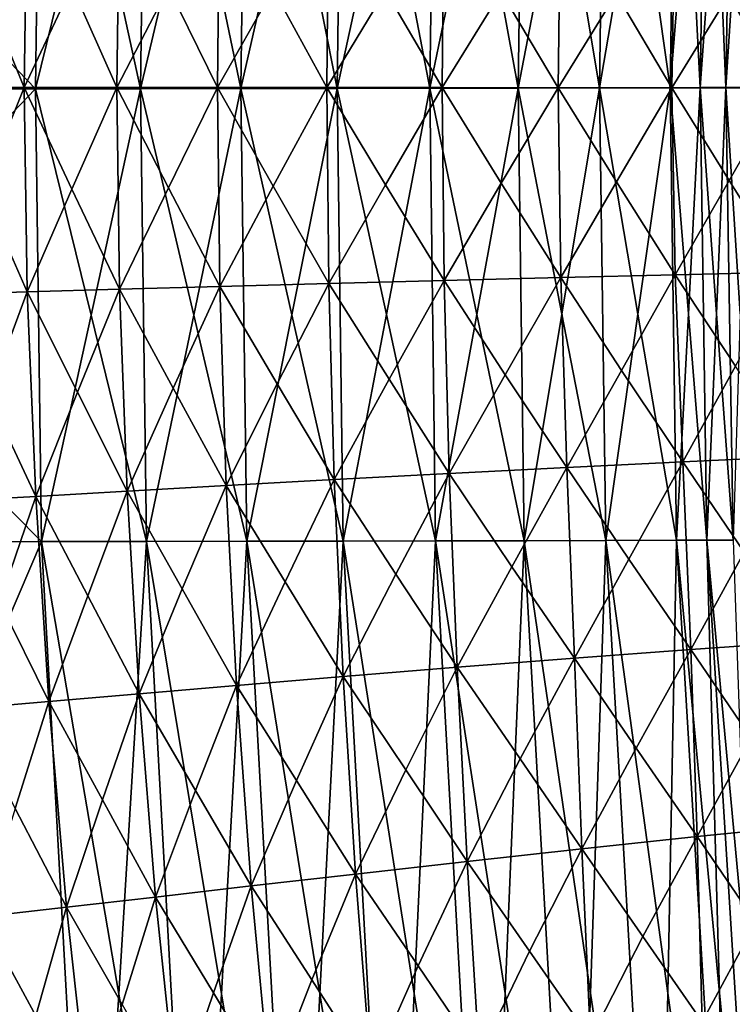
# Model space of a CAD drawing. Units: inches. Extents: x -11.4 to 10.9, y -11.8 to 11.8.
# Drawn here: x -9.1 to -8, y -1.4 to 0.1 of the extents above; entities that cross this region are included whole.
import ezdxf

# ---------------------------------------------------------------- set-up
doc = ezdxf.new("R2010")
doc.units = ezdxf.units.IN
doc.header["$MEASUREMENT"] = 0
doc.layers.add('SEAT-FABRIC', color=5, linetype='Continuous')

msp = doc.modelspace()

# ---------------------------------------------------------------- linework, layer by layer
at = {"layer": 'SEAT-FABRIC'}
for points in [[(-9.0393, 0.7019, 29.0554), (-9.0488, 0.0034, 29.0408), (-9.3846, 0.3522, 29.8724)], [(-8.963, 0.3527, 28.8356), (-9.0488, 0.0034, 29.0408), (-9.0393, 0.7019, 29.0554)], [(-8.8772, 0.7021, 28.6303), (-8.8866, 0.0036, 28.6158), (-8.963, 0.3527, 28.8356)], [(-8.8044, 0.353, 28.4052), (-8.8866, 0.0036, 28.6158), (-8.8772, 0.7021, 28.6303)], [(-8.7223, 0.7024, 28.1945), (-8.7316, 0.0038, 28.1802), (-8.8044, 0.353, 28.4052)], [(-8.6526, 0.3532, 27.9646), (-8.7316, 0.0038, 28.1802), (-8.7223, 0.7024, 28.1945)], [(-8.5737, 0.7026, 27.749), (-8.583, 0.0041, 27.7347), (-8.6526, 0.3532, 27.9646)], [(-8.5069, 0.3535, 27.5147), (-8.583, 0.0041, 27.7347), (-8.5737, 0.7026, 27.749)], [(-8.4309, 0.7029, 27.2947), (-8.4402, 0.0044, 27.2804), (-8.5069, 0.3535, 27.5147)], [(-8.3672, 0.3538, 27.0555), (-8.4402, 0.0044, 27.2804), (-8.4309, 0.7029, 27.2947)], [(-8.2941, 0.7032, 26.8309), (-8.3036, 0.0046, 26.8163), (-8.3672, 0.3538, 27.0555)], [(-8.236, 0.354, 26.5832), (-8.3036, 0.0046, 26.8163), (-8.2941, 0.7032, 26.8309)], [(-8.1681, 0.7034, 26.3504), (-8.178, 0.0049, 26.3353), (-8.236, 0.354, 26.5832)], [(-8.1185, 0.3544, 26.0897), (-8.178, 0.0049, 26.3353), (-8.1681, 0.7034, 26.3504)], [(-8.0587, 0.7038, 25.8445), (-8.0691, 0.0053, 25.8285), (-8.1185, 0.3544, 26.0897)], [(-8.0406, 0.3546, 25.7037), (-8.0691, 0.0053, 25.8285), (-8.0587, 0.7038, 25.8445)], [(-8.0119, 0.7039, 25.5793), (-8.0228, 0.0054, 25.5626), (-8.0406, 0.3546, 25.7037)], [(-7.9973, 0.3548, 25.4333), (-8.0228, 0.0054, 25.5626), (-8.0119, 0.7039, 25.5793)], [(-7.9715, 0.7041, 25.3044), (-7.9828, 0.0056, 25.287), (-7.9973, 0.3548, 25.4333)], [(-7.9605, 0.355, 25.1529), (-7.9828, 0.0056, 25.287), (-7.9715, 0.7041, 25.3044)], [(-9.3846, 0.3522, 29.8724), (-9.0488, 0.0034, 29.0408), (-9.7307, 0.0025, 30.6881)], [(-8.963, 0.3527, 28.8356), (-8.8866, 0.0036, 28.6158), (-9.0488, 0.0034, 29.0408)], [(-8.8044, 0.353, 28.4052), (-8.7316, 0.0038, 28.1802), (-8.8866, 0.0036, 28.6158)], [(-8.6526, 0.3532, 27.9646), (-8.583, 0.0041, 27.7347), (-8.7316, 0.0038, 28.1802)], [(-8.5069, 0.3535, 27.5147), (-8.4402, 0.0044, 27.2804), (-8.583, 0.0041, 27.7347)], [(-8.3672, 0.3538, 27.0555), (-8.3036, 0.0046, 26.8163), (-8.4402, 0.0044, 27.2804)], [(-8.236, 0.354, 26.5832), (-8.178, 0.0049, 26.3353), (-8.3036, 0.0046, 26.8163)], [(-8.1185, 0.3544, 26.0897), (-8.0691, 0.0053, 25.8285), (-8.178, 0.0049, 26.3353)], [(-8.0406, 0.3546, 25.7037), (-8.0228, 0.0054, 25.5626), (-8.0691, 0.0053, 25.8285)], [(-7.9973, 0.3548, 25.4333), (-7.9828, 0.0056, 25.287), (-8.0228, 0.0054, 25.5626)], [(-7.9605, 0.355, 25.1529), (-7.9497, 0.0058, 25.0009), (-7.9828, 0.0056, 25.287)], [(-9.1309, 0.1639, 31.6475), (-9.0664, 0.0054, 31.6317), (-9.0617, 0.3206, 31.6304)], [(-9.0617, 0.3206, 31.6304), (-9.0664, 0.0054, 31.6317), (-8.9927, 0.162, 31.6032)], [(-8.9927, 0.162, 31.6032), (-8.9234, 0.0054, 31.5757), (-8.9193, 0.3165, 31.5748)], [(-8.9193, 0.3165, 31.5748), (-8.9234, 0.0054, 31.5757), (-8.8437, 0.1598, 31.5334)], [(-8.8437, 0.1598, 31.5334), (-8.7677, 0.0054, 31.4918), (-8.7645, 0.3121, 31.4914)], [(-8.7645, 0.3121, 31.4914), (-8.7677, 0.0054, 31.4918), (-8.6818, 0.1576, 31.4323)], [(-8.6818, 0.1576, 31.4323), (-8.5989, 0.0054, 31.373), (-8.5962, 0.3076, 31.3731)], [(-8.5962, 0.3076, 31.3731), (-8.5989, 0.0054, 31.373), (-8.5087, 0.1553, 31.2959)], [(-8.5087, 0.1553, 31.2959), (-8.4211, 0.0054, 31.2185), (-8.4184, 0.3029, 31.2189)], [(-8.4184, 0.3029, 31.2189), (-8.4211, 0.0054, 31.2185), (-8.33, 0.153, 31.1271)], [(-8.33, 0.153, 31.1271), (-8.2419, 0.0053, 31.035), (-8.2385, 0.2983, 31.036)], [(-8.2385, 0.2983, 31.036), (-8.2419, 0.0053, 31.035), (-8.1521, 0.1507, 30.9339)], [(-8.1521, 0.1507, 30.9339), (-8.0662, 0.0053, 30.8314), (-8.0618, 0.2938, 30.8332)], [(-8.0618, 0.2938, 30.8332), (-8.0662, 0.0053, 30.8314), (-7.9783, 0.1485, 30.7242)], [(-7.9783, 0.1485, 30.7242), (-7.8955, 0.0052, 30.6149), (-7.8898, 0.2896, 30.6175)], [(-9.1309, 0.1639, 31.6475), (-9.2002, 0.0054, 31.6646), (-9.0664, 0.0054, 31.6317)], [(-8.9927, 0.162, 31.6032), (-9.0664, 0.0054, 31.6317), (-8.9234, 0.0054, 31.5757)], [(-8.8437, 0.1598, 31.5334), (-8.9234, 0.0054, 31.5757), (-8.7677, 0.0054, 31.4918)], [(-8.6818, 0.1576, 31.4323), (-8.7677, 0.0054, 31.4918), (-8.5989, 0.0054, 31.373)], [(-8.5087, 0.1553, 31.2959), (-8.5989, 0.0054, 31.373), (-8.4211, 0.0054, 31.2185)], [(-8.33, 0.153, 31.1271), (-8.4211, 0.0054, 31.2185), (-8.2419, 0.0053, 31.035)], [(-8.1521, 0.1507, 30.9339), (-8.2419, 0.0053, 31.035), (-8.0662, 0.0053, 30.8314)], [(-7.9783, 0.1485, 30.7242), (-8.0662, 0.0053, 30.8314), (-7.8955, 0.0052, 30.6149)], [(-9.7307, 0.0025, 30.6881), (-9.0488, 0.0034, 29.0408), (-9.3848, -0.3464, 29.8721)], [(-9.0488, 0.0034, 29.0408), (-9.0396, -0.6952, 29.055), (-9.3848, -0.3464, 29.8721)], [(-9.0664, 0.0054, 31.6317), (-9.2002, 0.0054, 31.6646), (-9.1308, -0.1532, 31.6475)], [(-9.0616, -0.3098, 31.6303), (-9.0664, 0.0054, 31.6317), (-9.1308, -0.1532, 31.6475)], [(-8.9234, 0.0054, 31.5757), (-9.0664, 0.0054, 31.6317), (-8.9926, -0.1512, 31.6031)], [(-8.9926, -0.1512, 31.6031), (-9.0664, 0.0054, 31.6317), (-9.0616, -0.3098, 31.6303)], [(-9.0488, 0.0034, 29.0408), (-8.8866, 0.0036, 28.6158), (-8.9631, -0.3458, 28.8354)], [(-8.9631, -0.3458, 28.8354), (-9.0396, -0.6952, 29.055), (-9.0488, 0.0034, 29.0408)], [(-8.9192, -0.3057, 31.5746), (-8.9234, 0.0054, 31.5757), (-8.9926, -0.1512, 31.6031)], [(-8.8866, 0.0036, 28.6158), (-8.8775, -0.695, 28.6299), (-8.9631, -0.3458, 28.8354)], [(-8.7677, 0.0054, 31.4918), (-8.9234, 0.0054, 31.5757), (-8.8436, -0.1491, 31.5333)], [(-8.8436, -0.1491, 31.5333), (-8.9234, 0.0054, 31.5757), (-8.9192, -0.3057, 31.5746)], [(-8.8866, 0.0036, 28.6158), (-8.7316, 0.0038, 28.1802), (-8.8046, -0.3456, 28.405)], [(-8.8046, -0.3456, 28.405), (-8.8775, -0.695, 28.6299), (-8.8866, 0.0036, 28.6158)], [(-8.7643, -0.3014, 31.4912), (-8.7677, 0.0054, 31.4918), (-8.8436, -0.1491, 31.5333)], [(-8.7316, 0.0038, 28.1802), (-8.7226, -0.6947, 28.1941), (-8.8046, -0.3456, 28.405)], [(-8.5989, 0.0054, 31.373), (-8.7677, 0.0054, 31.4918), (-8.6817, -0.1469, 31.4323)], [(-8.6817, -0.1469, 31.4323), (-8.7677, 0.0054, 31.4918), (-8.7643, -0.3014, 31.4912)], [(-8.7316, 0.0038, 28.1802), (-8.583, 0.0041, 27.7347), (-8.6528, -0.3453, 27.9644)], [(-8.6528, -0.3453, 27.9644), (-8.7226, -0.6947, 28.1941), (-8.7316, 0.0038, 28.1802)], [(-8.596, -0.2968, 31.373), (-8.5989, 0.0054, 31.373), (-8.6817, -0.1469, 31.4323)], [(-8.583, 0.0041, 27.7347), (-8.574, -0.6944, 27.7486), (-8.6528, -0.3453, 27.9644)], [(-8.4211, 0.0054, 31.2185), (-8.5989, 0.0054, 31.373), (-8.5085, -0.1446, 31.2959)], [(-8.5085, -0.1446, 31.2959), (-8.5989, 0.0054, 31.373), (-8.596, -0.2968, 31.373)], [(-8.583, 0.0041, 27.7347), (-8.4402, 0.0044, 27.2804), (-8.5071, -0.345, 27.5145)], [(-8.5071, -0.345, 27.5145), (-8.574, -0.6944, 27.7486), (-8.583, 0.0041, 27.7347)], [(-8.4181, -0.2922, 31.219), (-8.4211, 0.0054, 31.2185), (-8.5085, -0.1446, 31.2959)], [(-8.4402, 0.0044, 27.2804), (-8.4312, -0.6942, 27.2943), (-8.5071, -0.345, 27.5145)], [(-8.4402, 0.0044, 27.2804), (-8.3036, 0.0046, 26.8163), (-8.3674, -0.3448, 27.0553)], [(-8.3674, -0.3448, 27.0553), (-8.4312, -0.6942, 27.2943), (-8.4402, 0.0044, 27.2804)], [(-8.2419, 0.0053, 31.035), (-8.4211, 0.0054, 31.2185), (-8.3298, -0.1423, 31.1272)], [(-8.3298, -0.1423, 31.1272), (-8.4211, 0.0054, 31.2185), (-8.4181, -0.2922, 31.219)], [(-8.3036, 0.0046, 26.8163), (-8.2944, -0.6939, 26.8304), (-8.3674, -0.3448, 27.0553)], [(-8.238, -0.2877, 31.0364), (-8.2419, 0.0053, 31.035), (-8.3298, -0.1423, 31.1272)], [(-8.3036, 0.0046, 26.8163), (-8.178, 0.0049, 26.3353), (-8.2361, -0.3445, 26.583)], [(-8.2361, -0.3445, 26.583), (-8.2944, -0.6939, 26.8304), (-8.3036, 0.0046, 26.8163)], [(-8.0662, 0.0053, 30.8314), (-8.2419, 0.0053, 31.035), (-8.1518, -0.1401, 30.9341)], [(-8.1518, -0.1401, 30.9341), (-8.2419, 0.0053, 31.035), (-8.238, -0.2877, 31.0364)], [(-8.178, 0.0049, 26.3353), (-8.1685, -0.6936, 26.3499), (-8.2361, -0.3445, 26.583)], [(-8.178, 0.0049, 26.3353), (-8.0691, 0.0053, 25.8285), (-8.1187, -0.3442, 26.0894)], [(-8.1187, -0.3442, 26.0894), (-8.1685, -0.6936, 26.3499), (-8.178, 0.0049, 26.3353)], [(-8.061, -0.2833, 30.8338), (-8.0662, 0.0053, 30.8314), (-8.1518, -0.1401, 30.9341)], [(-8.0691, 0.0053, 25.8285), (-8.0591, -0.6933, 25.844), (-8.1187, -0.3442, 26.0894)], [(-8.0691, 0.0053, 25.8285), (-8.0228, 0.0054, 25.5626), (-8.0408, -0.3439, 25.7034)], [(-8.0408, -0.3439, 25.7034), (-8.0591, -0.6933, 25.844), (-8.0691, 0.0053, 25.8285)], [(-7.8955, 0.0052, 30.6149), (-8.0662, 0.0053, 30.8314), (-7.9779, -0.138, 30.7246)], [(-7.9779, -0.138, 30.7246), (-8.0662, 0.0053, 30.8314), (-8.061, -0.2833, 30.8338)], [(-8.0228, 0.0054, 25.5626), (-8.0124, -0.6931, 25.5787), (-8.0408, -0.3439, 25.7034)], [(-8.0228, 0.0054, 25.5626), (-7.9828, 0.0056, 25.287), (-7.9975, -0.3438, 25.433)], [(-7.9975, -0.3438, 25.433), (-8.0124, -0.6931, 25.5787), (-8.0228, 0.0054, 25.5626)], [(-7.9828, 0.0056, 25.287), (-7.9719, -0.6929, 25.3038), (-7.9975, -0.3438, 25.433)], [(-7.9828, 0.0056, 25.287), (-7.9497, 0.0058, 25.0009), (-7.9607, -0.3436, 25.1525)], [(-7.9607, -0.3436, 25.1525), (-7.9719, -0.6929, 25.3038), (-7.9828, 0.0056, 25.287)], [(-7.8887, -0.2793, 30.6183), (-7.8955, 0.0052, 30.6149), (-7.9779, -0.138, 30.7246)], [(-8.9926, -0.1512, 31.6031), (-9.0616, -0.3098, 31.6303), (-8.9192, -0.3057, 31.5746)], [(-8.8436, -0.1491, 31.5333), (-8.9192, -0.3057, 31.5746), (-8.7643, -0.3014, 31.4912)], [(-8.6817, -0.1469, 31.4323), (-8.7643, -0.3014, 31.4912), (-8.596, -0.2968, 31.373)], [(-8.5085, -0.1446, 31.2959), (-8.596, -0.2968, 31.373), (-8.4181, -0.2922, 31.219)], [(-8.3298, -0.1423, 31.1272), (-8.4181, -0.2922, 31.219), (-8.238, -0.2877, 31.0364)], [(-8.1518, -0.1401, 30.9341), (-8.238, -0.2877, 31.0364), (-8.061, -0.2833, 30.8338)], [(-7.9779, -0.138, 30.7246), (-8.061, -0.2833, 30.8338), (-7.8887, -0.2793, 30.6183)], [(-9.1308, -0.1532, 31.6475), (-9.1951, -0.3137, 31.6632), (-9.0616, -0.3098, 31.6303)], [(-8.238, -0.2877, 31.0364), (-8.4181, -0.2922, 31.219), (-8.3237, -0.4378, 31.1284)], [(-8.2286, -0.5811, 31.0386), (-8.238, -0.2877, 31.0364), (-8.3237, -0.4378, 31.1284)], [(-8.061, -0.2833, 30.8338), (-8.238, -0.2877, 31.0364), (-8.1442, -0.4311, 30.9367)], [(-8.1442, -0.4311, 30.9367), (-8.238, -0.2877, 31.0364), (-8.2286, -0.5811, 31.0386)], [(-8.0492, -0.5722, 30.838), (-8.061, -0.2833, 30.8338), (-8.1442, -0.4311, 30.9367)], [(-7.8887, -0.2793, 30.6183), (-8.061, -0.2833, 30.8338), (-7.9682, -0.4247, 30.7287)], [(-7.9682, -0.4247, 30.7287), (-8.061, -0.2833, 30.8338), (-8.0492, -0.5722, 30.838)], [(-8.7643, -0.3014, 31.4912), (-8.9192, -0.3057, 31.5746), (-8.8363, -0.4583, 31.5316)], [(-8.7544, -0.6087, 31.4892), (-8.7643, -0.3014, 31.4912), (-8.8363, -0.4583, 31.5316)], [(-8.596, -0.2968, 31.373), (-8.7643, -0.3014, 31.4912), (-8.6756, -0.4516, 31.4314)], [(-8.6756, -0.4516, 31.4314), (-8.7643, -0.3014, 31.4912), (-8.7544, -0.6087, 31.4892)], [(-8.5876, -0.5996, 31.3723), (-8.596, -0.2968, 31.373), (-8.6756, -0.4516, 31.4314)], [(-8.4181, -0.2922, 31.219), (-8.596, -0.2968, 31.373), (-8.5029, -0.4448, 31.296)], [(-8.5029, -0.4448, 31.296), (-8.596, -0.2968, 31.373), (-8.5876, -0.5996, 31.3723)], [(-8.4099, -0.5903, 31.2197), (-8.4181, -0.2922, 31.219), (-8.5029, -0.4448, 31.296)], [(-8.3237, -0.4378, 31.1284), (-8.4181, -0.2922, 31.219), (-8.4099, -0.5903, 31.2197)], [(-9.0616, -0.3098, 31.6303), (-9.1951, -0.3137, 31.6632), (-9.1216, -0.4705, 31.6448)], [(-9.0484, -0.6256, 31.6265), (-9.0616, -0.3098, 31.6303), (-9.1216, -0.4705, 31.6448)], [(-8.9192, -0.3057, 31.5746), (-9.0616, -0.3098, 31.6303), (-8.9841, -0.4646, 31.6007)], [(-8.9841, -0.4646, 31.6007), (-9.0616, -0.3098, 31.6303), (-9.0484, -0.6256, 31.6265)], [(-8.9074, -0.6174, 31.5714), (-8.9192, -0.3057, 31.5746), (-8.9841, -0.4646, 31.6007)], [(-8.8363, -0.4583, 31.5316), (-8.9192, -0.3057, 31.5746), (-8.9074, -0.6174, 31.5714)], [(-9.3848, -0.3464, 29.8721), (-9.0396, -0.6952, 29.055), (-9.72, -0.6961, 30.7046)], [(-8.9631, -0.3458, 28.8354), (-8.8775, -0.695, 28.6299), (-9.0396, -0.6952, 29.055)], [(-8.8046, -0.3456, 28.405), (-8.7226, -0.6947, 28.1941), (-8.8775, -0.695, 28.6299)], [(-8.6528, -0.3453, 27.9644), (-8.574, -0.6944, 27.7486), (-8.7226, -0.6947, 28.1941)], [(-8.5071, -0.345, 27.5145), (-8.4312, -0.6942, 27.2943), (-8.574, -0.6944, 27.7486)], [(-8.3674, -0.3448, 27.0553), (-8.2944, -0.6939, 26.8304), (-8.4312, -0.6942, 27.2943)], [(-8.2361, -0.3445, 26.583), (-8.1685, -0.6936, 26.3499), (-8.2944, -0.6939, 26.8304)], [(-8.1187, -0.3442, 26.0894), (-8.0591, -0.6933, 25.844), (-8.1685, -0.6936, 26.3499)], [(-8.0408, -0.3439, 25.7034), (-8.0124, -0.6931, 25.5787), (-8.0591, -0.6933, 25.844)], [(-7.9975, -0.3438, 25.433), (-7.9719, -0.6929, 25.3038), (-8.0124, -0.6931, 25.5787)], [(-7.9682, -0.4247, 30.7287), (-8.0492, -0.5722, 30.838), (-7.8738, -0.5641, 30.6246)], [(-8.3237, -0.4378, 31.1284), (-8.4099, -0.5903, 31.2197), (-8.2286, -0.5811, 31.0386)], [(-8.1442, -0.4311, 30.9367), (-8.2286, -0.5811, 31.0386), (-8.0492, -0.5722, 30.838)], [(-8.6756, -0.4516, 31.4314), (-8.7544, -0.6087, 31.4892), (-8.5876, -0.5996, 31.3723)], [(-8.5029, -0.4448, 31.296), (-8.5876, -0.5996, 31.3723), (-8.4099, -0.5903, 31.2197)], [(-9.1216, -0.4705, 31.6448), (-9.1812, -0.6331, 31.6591), (-9.0484, -0.6256, 31.6265)], [(-8.9841, -0.4646, 31.6007), (-9.0484, -0.6256, 31.6265), (-8.9074, -0.6174, 31.5714)], [(-8.8363, -0.4583, 31.5316), (-8.9074, -0.6174, 31.5714), (-8.7544, -0.6087, 31.4892)], [(-8.0492, -0.5722, 30.838), (-8.2286, -0.5811, 31.0386), (-8.1329, -0.7226, 30.9384)], [(-8.1329, -0.7226, 30.9384), (-8.0368, -0.8617, 30.8388), (-8.0492, -0.5722, 30.838)], [(-7.8738, -0.5641, 30.6246), (-8.0492, -0.5722, 30.838), (-7.9548, -0.7118, 30.7321)], [(-8.0492, -0.5722, 30.838), (-8.0368, -0.8617, 30.8388), (-7.9548, -0.7118, 30.7321)], [(-8.4099, -0.5903, 31.2197), (-8.5876, -0.5996, 31.3723), (-8.4923, -0.7457, 31.295)], [(-8.4923, -0.7457, 31.295), (-8.3977, -0.8893, 31.2182), (-8.4099, -0.5903, 31.2197)], [(-8.2286, -0.5811, 31.0386), (-8.4099, -0.5903, 31.2197), (-8.3133, -0.734, 31.1287)], [(-8.4099, -0.5903, 31.2197), (-8.3977, -0.8893, 31.2182), (-8.3133, -0.734, 31.1287)], [(-8.3133, -0.734, 31.1287), (-8.2169, -0.8753, 31.0382), (-8.2286, -0.5811, 31.0386)], [(-8.2286, -0.5811, 31.0386), (-8.2169, -0.8753, 31.0382), (-8.1329, -0.7226, 30.9384)], [(-8.5876, -0.5996, 31.3723), (-8.7544, -0.6087, 31.4892), (-8.6636, -0.7573, 31.4291)], [(-8.6636, -0.7573, 31.4291), (-8.5739, -0.9035, 31.3697), (-8.5876, -0.5996, 31.3723)], [(-8.5876, -0.5996, 31.3723), (-8.5739, -0.9035, 31.3697), (-8.4923, -0.7457, 31.295)], [(-8.9074, -0.6174, 31.5714), (-9.0484, -0.6256, 31.6265), (-8.9681, -0.7789, 31.596)], [(-8.9681, -0.7789, 31.596), (-8.8888, -0.9302, 31.566), (-8.9074, -0.6174, 31.5714)], [(-8.7544, -0.6087, 31.4892), (-8.9074, -0.6174, 31.5714), (-8.8222, -0.7684, 31.5279)], [(-8.9074, -0.6174, 31.5714), (-8.8888, -0.9302, 31.566), (-8.8222, -0.7684, 31.5279)], [(-8.8222, -0.7684, 31.5279), (-8.7383, -0.9172, 31.4852), (-8.7544, -0.6087, 31.4892)], [(-8.7544, -0.6087, 31.4892), (-8.7383, -0.9172, 31.4852), (-8.6636, -0.7573, 31.4291)], [(-9.0484, -0.6256, 31.6265), (-9.1812, -0.6331, 31.6591), (-9.1044, -0.7886, 31.6396)], [(-9.1044, -0.7886, 31.6396), (-9.028, -0.9423, 31.6203), (-9.0484, -0.6256, 31.6265)], [(-9.0484, -0.6256, 31.6265), (-9.028, -0.9423, 31.6203), (-8.9681, -0.7789, 31.596)], [(-9.72, -0.6961, 30.7046), (-9.0396, -0.6952, 29.055), (-9.3386, -1.3942, 29.9433)], [(-9.0396, -0.6952, 29.055), (-8.963, -2.0924, 29.1728), (-9.3386, -1.3942, 29.9433)], [(-9.0396, -0.6952, 29.055), (-8.8775, -0.695, 28.6299), (-8.9202, -1.3937, 28.9015)], [(-8.9202, -1.3937, 28.9015), (-8.963, -2.0924, 29.1728), (-9.0396, -0.6952, 29.055)], [(-8.8775, -0.695, 28.6299), (-8.8005, -2.0921, 28.7485), (-8.9202, -1.3937, 28.9015)], [(-8.8775, -0.695, 28.6299), (-8.7226, -0.6947, 28.1941), (-8.7615, -1.3934, 28.4713)], [(-8.7615, -1.3934, 28.4713), (-8.8005, -2.0921, 28.7485), (-8.8775, -0.695, 28.6299)], [(-8.7226, -0.6947, 28.1941), (-8.6455, -2.0919, 28.3127), (-8.7615, -1.3934, 28.4713)], [(-8.7226, -0.6947, 28.1941), (-8.574, -0.6944, 27.7486), (-8.6098, -1.3932, 28.0306)], [(-8.6098, -1.3932, 28.0306), (-8.6455, -2.0919, 28.3127), (-8.7226, -0.6947, 28.1941)], [(-8.574, -0.6944, 27.7486), (-8.4969, -2.0916, 27.8671), (-8.6098, -1.3932, 28.0306)], [(-8.574, -0.6944, 27.7486), (-8.4312, -0.6942, 27.2943), (-8.464, -1.3929, 27.5807)], [(-8.464, -1.3929, 27.5807), (-8.4969, -2.0916, 27.8671), (-8.574, -0.6944, 27.7486)], [(-8.4312, -0.6942, 27.2943), (-8.3539, -2.0914, 27.413), (-8.464, -1.3929, 27.5807)], [(-8.4312, -0.6942, 27.2943), (-8.2944, -0.6939, 26.8304), (-8.3239, -1.3926, 27.122)], [(-8.3239, -1.3926, 27.122), (-8.3539, -2.0914, 27.413), (-8.4312, -0.6942, 27.2943)], [(-8.2944, -0.6939, 26.8304), (-8.2163, -2.0911, 26.9505), (-8.3239, -1.3926, 27.122)], [(-8.2944, -0.6939, 26.8304), (-8.1685, -0.6936, 26.3499), (-8.1919, -1.3924, 26.651)], [(-8.1919, -1.3924, 26.651), (-8.2163, -2.0911, 26.9505), (-8.2944, -0.6939, 26.8304)], [(-8.1685, -0.6936, 26.3499), (-8.0882, -2.0908, 26.4732), (-8.1919, -1.3924, 26.651)], [(-8.1685, -0.6936, 26.3499), (-8.0591, -0.6933, 25.844), (-8.0726, -1.3921, 26.1602)], [(-8.0726, -1.3921, 26.1602), (-8.0882, -2.0908, 26.4732), (-8.1685, -0.6936, 26.3499)], [(-8.0591, -0.6933, 25.844), (-7.9748, -2.0905, 25.9736), (-8.0726, -1.3921, 26.1602)], [(-8.0591, -0.6933, 25.844), (-8.0124, -0.6931, 25.5787), (-7.9928, -1.3918, 25.7773)], [(-7.9928, -1.3918, 25.7773), (-7.9748, -2.0905, 25.9736), (-8.0591, -0.6933, 25.844)], [(-8.0124, -0.6931, 25.5787), (-7.9719, -0.6929, 25.3038), (-7.9476, -1.3916, 25.5098)], [(-8.0124, -0.6931, 25.5787), (-7.9251, -2.0903, 25.713), (-7.9928, -1.3918, 25.7773)], [(-7.9476, -1.3916, 25.5098), (-7.9251, -2.0903, 25.713), (-8.0124, -0.6931, 25.5787)], [(-7.9548, -0.7118, 30.7321), (-8.0368, -0.8617, 30.8388), (-7.8593, -0.8493, 30.6271)], [(-8.1329, -0.7226, 30.9384), (-8.2169, -0.8753, 31.0382), (-8.0368, -0.8617, 30.8388)], [(-8.3133, -0.734, 31.1287), (-8.3977, -0.8893, 31.2182), (-8.2169, -0.8753, 31.0382)], [(-8.6636, -0.7573, 31.4291), (-8.7383, -0.9172, 31.4852), (-8.5739, -0.9035, 31.3697)], [(-8.4923, -0.7457, 31.295), (-8.5739, -0.9035, 31.3697), (-8.3977, -0.8893, 31.2182)], [(-8.8222, -0.7684, 31.5279), (-8.8888, -0.9302, 31.566), (-8.7383, -0.9172, 31.4852)], [(-9.1044, -0.7886, 31.6396), (-9.16, -0.9534, 31.6526), (-9.028, -0.9423, 31.6203)], [(-8.9681, -0.7789, 31.596), (-9.028, -0.9423, 31.6203), (-8.8888, -0.9302, 31.566)], [(-7.8593, -0.8493, 30.6271), (-8.0368, -0.8617, 30.8388), (-7.9437, -0.9986, 30.7302)], [(-8.0368, -0.8617, 30.8388), (-8.2169, -0.8753, 31.0382), (-8.1216, -1.0143, 30.9357)], [(-8.1216, -1.0143, 30.9357), (-8.0275, -1.1505, 30.8332), (-8.0368, -0.8617, 30.8388)], [(-8.0368, -0.8617, 30.8388), (-8.0275, -1.1505, 30.8332), (-7.9437, -0.9986, 30.7302)], [(-8.2169, -0.8753, 31.0382), (-8.3977, -0.8893, 31.2182), (-8.3006, -1.0308, 31.1255)], [(-8.3006, -1.0308, 31.1255), (-8.2052, -1.1696, 31.0327), (-8.2169, -0.8753, 31.0382)], [(-8.2169, -0.8753, 31.0382), (-8.2052, -1.1696, 31.0327), (-8.1216, -1.0143, 30.9357)], [(-8.3977, -0.8893, 31.2182), (-8.5739, -0.9035, 31.3697), (-8.4773, -1.0476, 31.2912)], [(-8.4773, -1.0476, 31.2912), (-8.3826, -1.1891, 31.2128), (-8.3977, -0.8893, 31.2182)], [(-8.3977, -0.8893, 31.2182), (-8.3826, -1.1891, 31.2128), (-8.3006, -1.0308, 31.1255)], [(-8.5739, -0.9035, 31.3697), (-8.7383, -0.9172, 31.4852), (-8.6457, -1.064, 31.4242)], [(-8.6457, -1.064, 31.4242), (-8.555, -1.2084, 31.3639), (-8.5739, -0.9035, 31.3697)], [(-8.5739, -0.9035, 31.3697), (-8.555, -1.2084, 31.3639), (-8.4773, -1.0476, 31.2912)], [(-8.7383, -0.9172, 31.4852), (-8.8888, -0.9302, 31.566), (-8.8016, -1.0796, 31.5218)], [(-8.8016, -1.0796, 31.5218), (-8.7158, -1.2268, 31.4782), (-8.7383, -0.9172, 31.4852)], [(-8.7383, -0.9172, 31.4852), (-8.7158, -1.2268, 31.4782), (-8.6457, -1.064, 31.4242)], [(-8.8888, -0.9302, 31.566), (-9.028, -0.9423, 31.6203), (-8.9452, -1.0941, 31.5889)], [(-8.9452, -1.0941, 31.5889), (-8.8633, -1.244, 31.5578), (-8.8888, -0.9302, 31.566)], [(-8.8888, -0.9302, 31.566), (-8.8633, -1.244, 31.5578), (-8.8016, -1.0796, 31.5218)], [(-9.028, -0.9423, 31.6203), (-9.16, -0.9534, 31.6526), (-9.08, -1.1075, 31.6319)], [(-9.08, -1.1075, 31.6319), (-9.0007, -1.2598, 31.6113), (-9.028, -0.9423, 31.6203)], [(-9.028, -0.9423, 31.6203), (-9.0007, -1.2598, 31.6113), (-8.9452, -1.0941, 31.5889)], [(-7.9437, -0.9986, 30.7302), (-8.0275, -1.1505, 30.8332), (-7.8512, -1.1329, 30.6217)], [(-8.1216, -1.0143, 30.9357), (-8.2052, -1.1696, 31.0327), (-8.0275, -1.1505, 30.8332)], [(-8.3006, -1.0308, 31.1255), (-8.3826, -1.1891, 31.2128), (-8.2052, -1.1696, 31.0327)], [(-8.4773, -1.0476, 31.2912), (-8.555, -1.2084, 31.3639), (-8.3826, -1.1891, 31.2128)], [(-8.6457, -1.064, 31.4242), (-8.7158, -1.2268, 31.4782), (-8.555, -1.2084, 31.3639)], [(-8.9452, -1.0941, 31.5889), (-9.0007, -1.2598, 31.6113), (-8.8633, -1.244, 31.5578)], [(-8.8016, -1.0796, 31.5218), (-8.8633, -1.244, 31.5578), (-8.7158, -1.2268, 31.4782)], [(-9.08, -1.1075, 31.6319), (-9.1314, -1.2745, 31.6434), (-9.0007, -1.2598, 31.6113)], [(-7.8512, -1.1329, 30.6217), (-8.0275, -1.1505, 30.8332), (-7.9366, -1.2831, 30.7217)], [(-8.0275, -1.1505, 30.8332), (-8.2052, -1.1696, 31.0327), (-8.1111, -1.3049, 30.9277)], [(-8.0198, -1.4367, 30.8222), (-8.0275, -1.1505, 30.8332), (-8.1111, -1.3049, 30.9277)], [(-7.9366, -1.2831, 30.7217), (-8.0275, -1.1505, 30.8332), (-8.0198, -1.4367, 30.8222)], [(-8.2052, -1.1696, 31.0327), (-8.3826, -1.1891, 31.2128), (-8.2859, -1.3276, 31.1178)], [(-8.1921, -1.4629, 31.0225), (-8.2052, -1.1696, 31.0327), (-8.2859, -1.3276, 31.1178)], [(-8.1111, -1.3049, 30.9277), (-8.2052, -1.1696, 31.0327), (-8.1921, -1.4629, 31.0225)], [(-8.3826, -1.1891, 31.2128), (-8.555, -1.2084, 31.3639), (-8.458, -1.3501, 31.2836)], [(-8.3638, -1.489, 31.2032), (-8.3826, -1.1891, 31.2128), (-8.458, -1.3501, 31.2836)], [(-8.2859, -1.3276, 31.1178), (-8.3826, -1.1891, 31.2128), (-8.3638, -1.489, 31.2032)], [(-8.555, -1.2084, 31.3639), (-8.7158, -1.2268, 31.4782), (-8.622, -1.3716, 31.4161)], [(-8.5306, -1.514, 31.3545), (-8.555, -1.2084, 31.3639), (-8.622, -1.3716, 31.4161)], [(-8.458, -1.3501, 31.2836), (-8.555, -1.2084, 31.3639), (-8.5306, -1.514, 31.3545)], [(-8.7158, -1.2268, 31.4782), (-8.8633, -1.244, 31.5578), (-8.7741, -1.3916, 31.5126)], [(-8.6865, -1.5372, 31.4678), (-8.7158, -1.2268, 31.4782), (-8.7741, -1.3916, 31.5126)], [(-8.622, -1.3716, 31.4161), (-8.7158, -1.2268, 31.4782), (-8.6865, -1.5372, 31.4678)], [(-8.8633, -1.244, 31.5578), (-9.0007, -1.2598, 31.6113), (-8.9152, -1.41, 31.5787)], [(-8.8308, -1.5584, 31.5465), (-8.8633, -1.244, 31.5578), (-8.9152, -1.41, 31.5787)], [(-8.7741, -1.3916, 31.5126), (-8.8633, -1.244, 31.5578), (-8.8308, -1.5584, 31.5465)], [(-9.0007, -1.2598, 31.6113), (-9.1314, -1.2745, 31.6434), (-9.0483, -1.4271, 31.6213)], [(-8.9659, -1.578, 31.5993), (-9.0007, -1.2598, 31.6113), (-9.0483, -1.4271, 31.6213)], [(-8.9152, -1.41, 31.5787), (-9.0007, -1.2598, 31.6113), (-8.9659, -1.578, 31.5993)], [(-9.0483, -1.4271, 31.6213), (-9.1314, -1.2745, 31.6434), (-9.0953, -1.5962, 31.6311)], [(-7.9366, -1.2831, 30.7217), (-8.0198, -1.4367, 30.8222), (-7.848, -1.4123, 30.6099)], [(-8.1111, -1.3049, 30.9277), (-8.1921, -1.4629, 31.0225), (-8.0198, -1.4367, 30.8222)], [(-8.2859, -1.3276, 31.1178), (-8.3638, -1.489, 31.2032), (-8.1921, -1.4629, 31.0225)], [(-8.458, -1.3501, 31.2836), (-8.5306, -1.514, 31.3545), (-8.3638, -1.489, 31.2032)], [(-8.622, -1.3716, 31.4161), (-8.6865, -1.5372, 31.4678), (-8.5306, -1.514, 31.3545)], [(-9.3386, -1.3942, 29.9433), (-8.963, -2.0924, 29.1728), (-9.6317, -2.0933, 30.8408)], [(-8.9202, -1.3937, 28.9015), (-8.8005, -2.0921, 28.7485), (-8.963, -2.0924, 29.1728)], [(-8.7741, -1.3916, 31.5126), (-8.8308, -1.5584, 31.5465), (-8.6865, -1.5372, 31.4678)], [(-8.7615, -1.3934, 28.4713), (-8.6455, -2.0919, 28.3127), (-8.8005, -2.0921, 28.7485)], [(-8.6098, -1.3932, 28.0306), (-8.4969, -2.0916, 27.8671), (-8.6455, -2.0919, 28.3127)], [(-8.464, -1.3929, 27.5807), (-8.3539, -2.0914, 27.413), (-8.4969, -2.0916, 27.8671)], [(-8.3239, -1.3926, 27.122), (-8.2163, -2.0911, 26.9505), (-8.3539, -2.0914, 27.413)], [(-8.1919, -1.3924, 26.651), (-8.0882, -2.0908, 26.4732), (-8.2163, -2.0911, 26.9505)], [(-8.0726, -1.3921, 26.1602), (-7.9748, -2.0905, 25.9736), (-8.0882, -2.0908, 26.4732)], [(-7.9928, -1.3918, 25.7773), (-7.9251, -2.0903, 25.713), (-7.9748, -2.0905, 25.9736)]]:
    msp.add_3dface(points, dxfattribs=at)

doc.saveas('drawing.dxf')
